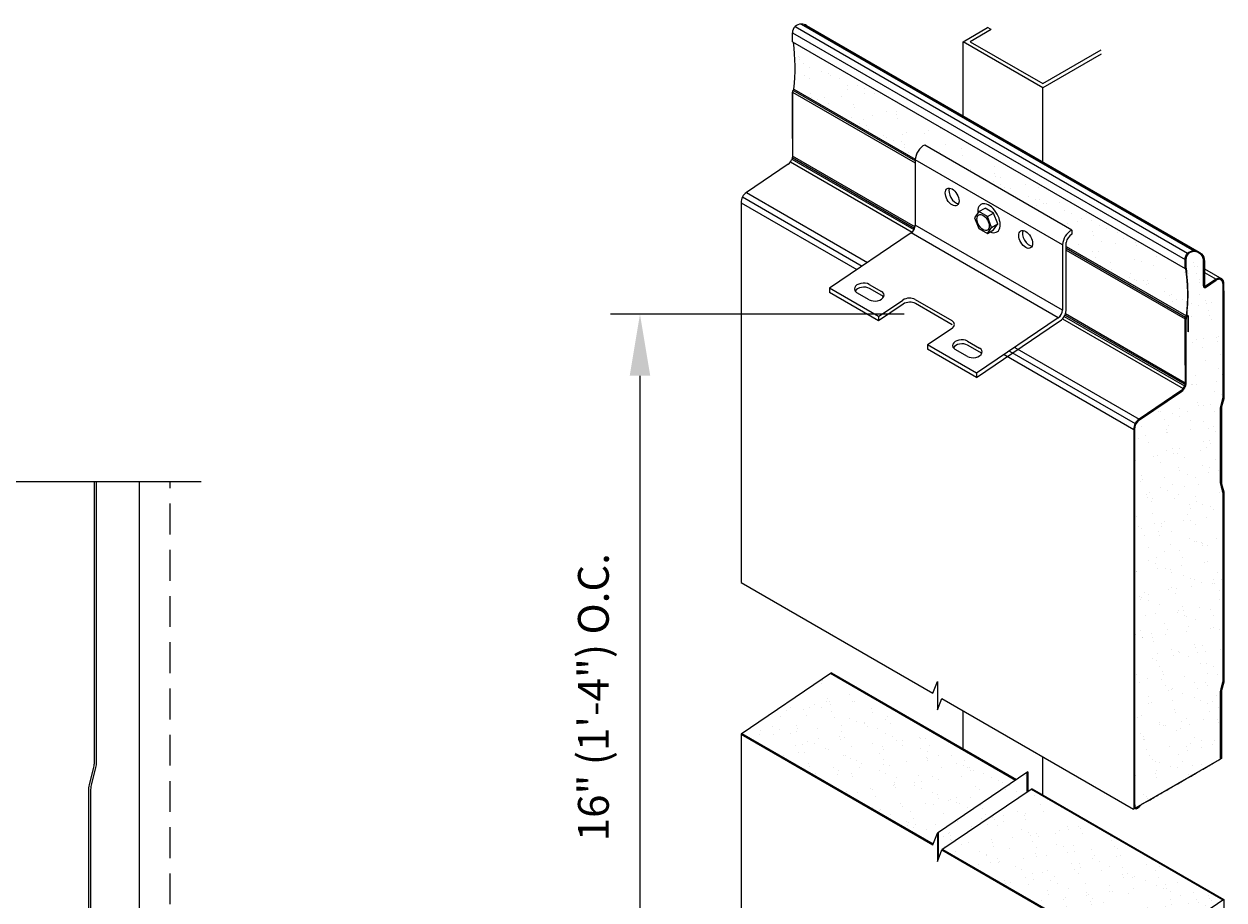
# Model space of a CAD drawing. Units: inches. Extents: x -39.6 to 15.2, y -18.4 to 17.6.
# Drawn here: x 3.3 to 13, y 8.7 to 15.8 of the extents above; entities that cross this region are included whole.
import ezdxf

# ---------------------------------------------------------------- set-up
doc = ezdxf.new("R2010")
doc.units = ezdxf.units.IN
doc.header["$MEASUREMENT"] = 0
doc.linetypes.add('HIDDEN', pattern=[0.375, 0.25, -0.125])
doc.layers.get('DEFPOINTS').update_dxf_attribs({"linetype": 'CONTINUOUS'})
for name, color, linetype, lineweight in [('_BYOTHERS', 9, 'CONTINUOUS', 5), ('_DIM', 6, 'CONTINUOUS', 5), ('_HATCH', 6, 'CONTINUOUS', 0), ('_PANEL', 4, 'CONTINUOUS', 13), ('_TRIM', 4, 'CONTINUOUS', 9), ('DIM', 4, 'CONTINUOUS', 13)]:
    doc.layers.add(name, color=color, linetype=linetype, lineweight=lineweight)
doc.layers.add('_FASTENER', color=1, linetype='CONTINUOUS')
doc.styles.add('ROMANS', font='ROMANS.SHX')
doc.dimstyles.new('Metl-Span', dxfattribs={"dimtxt": 0.0625, "dimasz": 0.125, "dimexe": 0.06, "dimexo": 0.06, "dimgap": 0.046875, "dimtad": 1, "dimdec": 4, "dimzin": 0, "dimdsep": 46, "dimlunit": 4, "dimtxsty": 'ROMANS', "dimcen": 0.125, "dimdle": 5, "dimclrd": 256, "dimclre": 256, "dimclrt": 7, "dimadec": 0, "dimazin": 0, "dimtfac": 1, "dimtdec": 4, "dimtmove": 1, "dimatfit": 3, "dimfxl": 1, "dimtfill": 1, "dimfrac": 1, "dimtolj": 1, "dimtzin": 0, "dimarcsym": 0})

# ---------------------------------------------------------------- blocks, each defined once
blk = doc.blocks.new('*D9')
at = {"layer": '_DIM', "lineweight": -2, "transparency": 16777216}
for p, q in [((10.405, 13.4565), (8.0203, 13.4565)), ((8.2603, 12.9565), (8.2603, 7.7415)), ((10.4049, 7.2415), (8.0203, 7.2415))]:
    blk.add_line(p, q, dxfattribs=at)
at = {"layer": '_DIM', "transparency": 16777216}
for points in [[(8.1769, 12.9565), (8.3436, 12.9565), (8.2603, 13.4565)], [(8.1769, 7.7415), (8.3436, 7.7415), (8.2603, 7.2415)]]:
    blk.add_solid(points, dxfattribs=at)
at = {"layer": 'DEFPOINTS', "color": 0, "transparency": 16777216}
for p in [(10.645, 13.4565), (8.2603, 7.2415), (10.6449, 7.2415)]:
    blk.add_point(p, dxfattribs=at)
at = {"layer": '_DIM', "color": 7, "transparency": 16777216, "insert": (7.8823, 10.349), "char_height": 0.25, "attachment_point": 5, "rotation": 90, "style": 'ROMANS', "bg_fill": 3, "box_fill_scale": 1.25, "bg_fill_color": 256, "bg_fill_true_color": 13158600, "bg_fill_transparency": 0}
blk.add_mtext('\\A1;16" (1\'-4") O.C.', dxfattribs=at)

msp = doc.modelspace()

# ---------------------------------------------------------------- hatches: boundary and pattern name
at = {"layer": '_HATCH'}
h = msp.add_hatch(dxfattribs=at)
h.set_pattern_fill('AR-SAND', color=256, scale=0.114934, angle=330, style=0)
h.set_pattern_definition([(7.5, (-86.57328, -67.94893), (0.10445885, 0.1954082), [0, -0.17469994, 0, -0.1953881, 0, -0.18676803]), (337.5, (-86.57328, -67.94893), (0.33833685, 0.179201), [0, -0.09424602, 0, -0.15745982, 0, -0.06034044]), (297.5, (-86.6957, -67.87825), (0.31029416, -0.17839738), [0, -0.05746709, 0, -0.2068815, 0, -0.2700953]), (287.5, (-86.6957, -67.87825), (0.349655, -0.0853931), [0, -0.02873354, 0, -0.13562232, 0, -0.15516113])])
edge = h.paths.add_edge_path()
edge.add_spline(control_points=[(12.96991, 10.38323), (12.96987, 10.39084), (12.97079, 10.3984), (12.97265, 10.40578)], knot_values=[7.1467855, 7.1467855, 7.1467855, 7.1467855, 7.3994298, 7.3994298, 7.3994298, 7.3994298], weights=[1, 0.994688, 0.994688, 1], degree=3, periodic=0)
edge.add_spline(control_points=[(12.97265, 10.40578), (12.97813, 10.42765), (12.98361, 10.44952), (12.98909, 10.47139)], knot_values=[6.1467855, 6.1467855, 6.1467855, 6.1467855, 7.1467855, 7.1467855, 7.1467855, 7.1467855], weights=[1, 1, 1, 1], degree=3, periodic=0)
edge.add_spline(control_points=[(12.98909, 10.47139), (12.99062, 10.47769), (12.9914, 10.48413), (12.99141, 10.49061)], knot_values=[5.9112463, 5.9112463, 5.9112463, 5.9112463, 6.1467855, 6.1467855, 6.1467855, 6.1467855], weights=[1, 0.9953821, 0.9953821, 1], degree=3, periodic=0)
edge.add_spline(control_points=[(12.99141, 10.49061), (12.99143, 10.99148), (12.99144, 11.49235), (12.99145, 11.99322)], knot_values=[4.9112463, 4.9112463, 4.9112463, 4.9112463, 5.9112463, 5.9112463, 5.9112463, 5.9112463], weights=[1, 1, 1, 1], degree=3, periodic=0)
edge.add_spline(control_points=[(12.99145, 11.99322), (12.9914, 11.9997), (12.99061, 12.00612), (12.98909, 12.01242)], knot_values=[4.6816336, 4.6816336, 4.6816336, 4.6816336, 4.9112463, 4.9112463, 4.9112463, 4.9112463], weights=[1, 0.9956113, 0.9956113, 1], degree=3, periodic=0)
edge.add_spline(control_points=[(12.98909, 12.01242), (12.98361, 12.03431), (12.97813, 12.05619), (12.97265, 12.07808)], knot_values=[3.6816336, 3.6816336, 3.6816336, 3.6816336, 4.6816336, 4.6816336, 4.6816336, 4.6816336], weights=[1, 1, 1, 1], degree=3, periodic=0)
edge.add_spline(control_points=[(12.97265, 12.07808), (12.97078, 12.08546), (12.96986, 12.09302), (12.96991, 12.10063)], knot_values=[3.4279466, 3.4279466, 3.4279466, 3.4279466, 3.6816336, 3.6816336, 3.6816336, 3.6816336], weights=[1, 0.9946441, 0.9946441, 1], degree=3, periodic=0)
edge.add_spline(control_points=[(12.96991, 12.10063), (12.96991, 12.29483), (12.96991, 12.48903), (12.96991, 12.68323)], knot_values=[2.4279466, 2.4279466, 2.4279466, 2.4279466, 3.4279466, 3.4279466, 3.4279466, 3.4279466], weights=[1, 1, 1, 1], degree=3, periodic=0)
edge.add_spline(control_points=[(12.96991, 12.68323), (12.96987, 12.69085), (12.97079, 12.6984), (12.97265, 12.70578)], knot_values=[2.1753022, 2.1753022, 2.1753022, 2.1753022, 2.4279466, 2.4279466, 2.4279466, 2.4279466], weights=[1, 0.994688, 0.994688, 1], degree=3, periodic=0)
edge.add_spline(control_points=[(12.97265, 12.70578), (12.97813, 12.72765), (12.98361, 12.74952), (12.98909, 12.77139)], knot_values=[1.1753022, 1.1753022, 1.1753022, 1.1753022, 2.1753022, 2.1753022, 2.1753022, 2.1753022], weights=[1, 1, 1, 1], degree=3, periodic=0)
edge.add_spline(control_points=[(12.98909, 12.77139), (12.99062, 12.77769), (12.9914, 12.78413), (12.99141, 12.79061)], knot_values=[0.9397631, 0.9397631, 0.9397631, 0.9397631, 1.1753022, 1.1753022, 1.1753022, 1.1753022], weights=[1, 0.9953821, 0.9953821, 1], degree=3, periodic=0)
edge.add_spline(control_points=[(12.99141, 12.79061), (12.99141, 13.05788), (12.99141, 13.32515), (12.99141, 13.69341)], knot_values=[0, 0, 0, 0, 0.9397631, 0.9397631, 0.9397631, 0.9397631], weights=[1, 1, 1, 1], degree=3, periodic=0)
edge.add_spline(control_points=[(12.99141, 13.69347), (12.9914, 13.72072), (12.9796, 13.73749), (12.95916, 13.73931)], knot_values=[23.8481735, 23.8481735, 23.8481735, 23.8481735, 24.8949883, 24.8949883, 24.8949883, 24.8949883], weights=[0.9997619, 0.9105923, 0.9106717, 1], degree=3, periodic=0)
edge.add_spline(control_points=[(12.95916, 13.73931), (12.95114, 13.73864), (12.94258, 13.73573), (12.93385, 13.73069)], knot_values=[23.4448179, 23.4448179, 23.4448179, 23.4448179, 23.8481735, 23.8481735, 23.8481735, 23.8481735], weights=[1, 0.9864879, 0.9864879, 1], degree=3, periodic=0)
edge.add_spline(control_points=[(12.93385, 13.73069), (12.90558, 13.71151), (12.8773, 13.69233), (12.84903, 13.67315)], knot_values=[22.4448179, 22.4448179, 22.4448179, 22.4448179, 23.4448179, 23.4448179, 23.4448179, 23.4448179], weights=[1, 1, 1, 1], degree=3, periodic=0)
edge.add_spline(control_points=[(12.84903, 13.67315), (12.84411, 13.66992), (12.83833, 13.67103), (12.83497, 13.67586)], knot_values=[20.902411, 20.902411, 20.902411, 20.902411, 22.4448179, 22.4448179, 22.4448179, 22.4448179], weights=[1, 0.8113816, 0.8113816, 1], degree=3, periodic=0)
edge.add_spline(control_points=[(12.83346, 13.68343), (12.83346, 13.75044), (12.83346, 13.81744), (12.83346, 13.88445)], knot_values=[19.4942744, 19.4942744, 19.4942744, 19.4942744, 20.4942744, 20.4942744, 20.4942744, 20.4942744], weights=[1, 1, 1, 1], degree=3, periodic=0)
edge.add_spline(control_points=[(12.83346, 13.88445), (12.83346, 13.93089), (12.80062, 13.96373), (12.75418, 13.96373)], knot_values=[17.9234781, 17.9234781, 17.9234781, 17.9234781, 19.4942744, 19.4942744, 19.4942744, 19.4942744], weights=[1, 0.8047379, 0.8047379, 1], degree=3, periodic=0)
edge.add_spline(control_points=[(12.75418, 13.96373), (12.73673, 13.96375), (12.72062, 13.95708), (12.70829, 13.94474), (12.69597, 13.9324), (12.68932, 13.91627), (12.68936, 13.89883)], knot_values=[16.3490052, 16.3490052, 16.3490052, 16.3490052, 17.1362417, 17.1362417, 17.1362417, 17.9234781, 17.9234781, 17.9234781, 17.9234781], weights=[1, 0.9490183, 0.9490183, 1, 0.9490183, 0.9490183, 1], degree=3, periodic=0)
edge.add_spline(control_points=[(12.68936, 13.89883), (12.68936, 13.87491), (12.68936, 13.85099), (12.68936, 13.82707)], knot_values=[15.3490052, 15.3490052, 15.3490052, 15.3490052, 16.3490052, 16.3490052, 16.3490052, 16.3490052], weights=[1, 1, 1, 1], degree=3, periodic=0)
edge.add_spline(control_points=[(12.68936, 13.82707), (12.70752, 13.69616), (12.70902, 13.56401), (12.69383, 13.43273)], knot_values=[15.0959977, 15.0959977, 15.0959977, 15.0959977, 15.3490052, 15.3490052, 15.3490052, 15.3490052], weights=[1, 0.9946727, 0.9946727, 1], degree=3, periodic=0)
edge.add_spline(control_points=[(12.69383, 13.43273), (12.69247, 13.43104), (12.69125, 13.42913), (12.69025, 13.42711)], knot_values=[14.6069067, 14.6069067, 14.6069067, 14.6069067, 15.0959977, 15.0959977, 15.0959977, 15.0959977], weights=[1, 0.980165, 0.980165, 1], degree=3, periodic=0)
edge.add_spline(control_points=[(12.69025, 13.42711), (12.68972, 13.42416), (12.68945, 13.42116), (12.68946, 13.41816)], knot_values=[14.4279595, 14.4279595, 14.4279595, 14.4279595, 14.6069067, 14.6069067, 14.6069067, 14.6069067], weights=[1, 0.9973333, 0.9973333, 1], degree=3, periodic=0)
edge.add_spline(control_points=[(12.68946, 13.41816), (12.68946, 13.24545), (12.68946, 13.07274), (12.68946, 12.90003)], knot_values=[13.4279595, 13.4279595, 13.4279595, 13.4279595, 14.4279595, 14.4279595, 14.4279595, 14.4279595], weights=[1, 1, 1, 1], degree=3, periodic=0)
edge.add_spline(control_points=[(12.68946, 12.90003), (12.68946, 12.89044), (12.68773, 12.88101), (12.68432, 12.87204)], knot_values=[13.0648679, 13.0648679, 13.0648679, 13.0648679, 13.4279595, 13.4279595, 13.4279595, 13.4279595], weights=[1, 0.9890438, 0.9890438, 1], degree=3, periodic=0)
edge.add_spline(control_points=[(12.68432, 12.87204), (12.68274, 12.86788), (12.68082, 12.86389), (12.6789, 12.8599), (12.67738, 12.85674), (12.67586, 12.85357), (12.67434, 12.85041)], knot_values=[12.7596559, 12.7596559, 12.7596559, 12.7596559, 12.9298802, 12.9298802, 12.9298802, 13.0648679, 13.0648679, 13.0648679, 13.0648679], weights=[1, 1, 1, 1, 1, 1, 1], degree=3, periodic=0)
edge.add_spline(control_points=[(12.67434, 12.85041), (12.66864, 12.84179), (12.66138, 12.83445), (12.65284, 12.82865)], knot_values=[12.3690092, 12.3690092, 12.3690092, 12.3690092, 12.7596559, 12.7596559, 12.7596559, 12.7596559], weights=[1, 0.9873233, 0.9873233, 1], degree=3, periodic=0)
edge.add_spline(control_points=[(12.65284, 12.82865), (12.53976, 12.75194), (12.42668, 12.67523), (12.3136, 12.59852)], knot_values=[11.3690092, 11.3690092, 11.3690092, 11.3690092, 12.3690092, 12.3690092, 12.3690092, 12.3690092], weights=[1, 1, 1, 1], degree=3, periodic=0)
edge.add_spline(control_points=[(12.3136, 12.59852), (12.28735, 12.58071), (12.2725, 12.55269), (12.2725, 12.52098)], knot_values=[10.3942766, 10.3942766, 10.3942766, 10.3942766, 11.3690092, 11.3690092, 11.3690092, 11.3690092], weights=[1, 0.9223795, 0.9223795, 1], degree=3, periodic=0)
edge.add_spline(control_points=[(12.2725, 12.52098), (12.2725, 11.52161), (12.2725, 10.52224), (12.27243, 9.44843)], knot_values=[9.4185075, 9.4185075, 9.4185075, 9.4185075, 10.3942766, 10.3942766, 10.3942766, 10.3942766], weights=[1, 1, 1, 1], degree=3, periodic=0)
edge.add_spline(control_points=[(12.27243, 9.44843), (12.27243, 9.4471), (12.27243, 9.44577), (12.27243, 9.44444)], knot_values=[9.4105998, 9.4105998, 9.4105998, 9.4105998, 9.4185075, 9.4185075, 9.4185075, 9.4185075], weights=[1, 1, 1, 1], degree=3, periodic=0)
edge.add_spline(control_points=[(12.27243, 9.44444), (12.5049, 9.57866), (12.73737, 9.71288), (12.96984, 9.8471)], knot_values=[8.4105998, 8.4105998, 8.4105998, 8.4105998, 9.4105998, 9.4105998, 9.4105998, 9.4105998], weights=[1, 1, 1, 1], degree=3, periodic=0)
edge.add_spline(control_points=[(12.96984, 9.85108), (12.96991, 10.05249), (12.96991, 10.21786), (12.96991, 10.38323)], knot_values=[7.3994298, 7.3994298, 7.3994298, 7.3994298, 8.3316894, 8.3316894, 8.3316894, 8.3316894], weights=[1, 1, 1, 1], degree=3, periodic=0)
h = msp.add_hatch(dxfattribs=at)
h.set_pattern_fill('AR-SAND', color=256, scale=0.114934, angle=330, style=0)
h.set_pattern_definition([(7.5, (-92.54993, 1.53833), (0.10445885, 0.1954082), [0, -0.17469994, 0, -0.1953881, 0, -0.18676803]), (337.5, (-92.54993, 1.53833), (0.33833685, 0.179201), [0, -0.09424602, 0, -0.15745982, 0, -0.06034044]), (297.5, (-92.67236, 1.60901), (0.31029416, -0.17839738), [0, -0.0574671, 0, -0.2068815, 0, -0.2700953]), (287.5, (-92.67236, 1.609), (0.349655, -0.0853931), [0, -0.02873354, 0, -0.13562232, 0, -0.15516113])])
h.paths.add_polyline_path([(10.88333, 9.92929, -0.9334816), (10.73182, 10.01222), (10.73182, 10.01676), (9.81311, 10.54718), (9.08038, 10.05011), (10.63637, 9.15176), (10.67295, 9.24557), (11.31416, 9.68055)])
h.paths.add_polyline_path([(11.40569, 9.58177), (11.40569, 9.74264), (10.67295, 9.24557), (10.67295, 9.01571), (10.70953, 9.10952)])
h.paths.add_polyline_path([(11.67962, 9.46955, -0.9334816), (11.52811, 9.55248), (11.52811, 9.55703), (11.44227, 9.60659), (10.70953, 9.10952), (12.26553, 8.21117), (12.99826, 8.70824)])

# ---------------------------------------------------------------- linework, layer by layer
at = {"layer": '_BYOTHERS'}
for p, q in [((10.88127, 15.66591), (11.08035, 15.78085)), ((11.10954, 15.76399), (11.08035, 15.78085)), ((11.10954, 15.76399), (10.93966, 15.66591)), ((11.52826, 15.29238), (10.88127, 15.66591)), ((10.88127, 15.06533), (10.88127, 15.66591)), ((10.93966, 15.66591), (11.52826, 15.32609)), ((11.52826, 15.32609), (12.00164, 15.59939)), ((12.00164, 15.56568), (11.52826, 15.29238)), ((11.52826, 14.69179), (11.52826, 15.29238)), ((10.88113, 9.93056), (10.88113, 10.23974)), ((11.52811, 9.55703), (11.52811, 9.86621))]:
    msp.add_line(p, q, dxfattribs=at)
at = {"layer": '_BYOTHERS', "linetype": 'Continuous'}
msp.add_lwpolyline([(-3.99625, 12.09879), (2.59964, 12.09879), (2.72464, 12.44223), (2.97464, 11.75536), (3.09964, 12.09879), (4.69982, 12.09879)], dxfattribs=at)
at = {"layer": '_BYOTHERS'}
msp.add_lwpolyline([(4.16666, -16.50769), (4.19982, -8.66456), (4.19982, 12.09879)], dxfattribs=at)
at = {"layer": '_BYOTHERS', "linetype": 'HIDDEN'}
msp.add_lwpolyline([(4.41665, -16.50861), (4.44982, -7.45618), (4.44982, 12.09879)], dxfattribs=at)
at = {"layer": '_FASTENER', "linetype": 'Continuous', "lineweight": 0, "extrusion": (1.66533e-16, 0.816497, 0.57735)}
for p, q in [((11.76513, 14.13826), (10.5707, 14.82786)), ((10.49405, 14.70667), (10.49405, 14.5791)), ((11.68848, 14.01706), (10.49405, 14.70667)), ((10.49405, 14.5791), (10.49405, 14.17825)), ((11.68848, 13.48865), (10.49405, 14.17825)), ((10.45989, 14.11548), (9.7973, 13.66599)), ((11.71834, 13.48559), (11.71834, 14.03732)), ((11.68848, 14.01706), (11.68848, 13.48865)), ((10.19544, 13.43613), (9.7973, 13.66599)), ((10.12031, 13.57264), (10.02077, 13.63011)), ((10.11993, 13.69737), (10.21947, 13.63991)), ((10.22207, 13.60706), (10.12253, 13.66453)), ((10.19544, 13.43613), (10.39376, 13.57066)), ((10.39636, 13.53781), (10.19544, 13.40151)), ((10.49311, 13.57556), (10.79171, 13.40315)), ((10.79432, 13.37031), (10.49571, 13.54271)), ((10.7919, 13.34079), (10.59359, 13.20626)), ((11.65432, 13.42587), (10.99173, 12.97639)), ((10.99173, 12.94178), (11.65692, 13.39302)), ((10.99173, 12.97639), (10.59359, 13.20626)), ((10.9166, 13.1129), (10.81706, 13.17037)), ((10.91622, 13.23764), (11.01576, 13.18017)), ((11.01836, 13.14732), (10.91882, 13.20479))]:
    msp.add_line(p, q, dxfattribs=at)
at = {"layer": '_FASTENER'}
for p, q in [((11.00992, 14.28738), (11.05955, 14.31604)), ((11.12828, 14.27636), (11.05955, 14.31604)), ((11.00992, 14.28738), (10.97555, 14.2385)), ((10.97555, 14.2385), (11.00992, 14.14993)), ((11.07864, 14.2477), (11.00992, 14.28738)), ((11.07864, 14.2477), (11.12828, 14.27636)), ((11.11301, 14.15914), (11.07864, 14.2477)), ((11.16264, 14.18779), (11.12828, 14.27636)), ((11.00992, 14.14993), (11.07864, 14.11025)), ((11.07864, 14.11025), (11.11301, 14.15914)), ((11.07864, 14.11025), (11.12828, 14.13891)), ((11.11301, 14.15914), (11.16264, 14.18779)), ((11.12828, 14.13891), (11.16264, 14.18779)), ((11.76513, 14.13826), (11.76513, 14.10365)), ((9.7973, 13.66599), (9.7973, 13.63138)), ((10.19544, 13.43613), (10.19544, 13.40151)), ((10.99173, 12.97639), (10.99173, 12.94178))]:
    msp.add_line(p, q, dxfattribs=at)
at = {"layer": '_FASTENER', "extrusion": (1.66533e-16, 0.816497, 0.57735)}
msp.add_line((11.76098, 14.10171), (11.76513, 14.10344), dxfattribs=at)
at = {"layer": '_FASTENER'}
for centre, radius, start, end in [((11.83363, 14.0101), 0.14531, 118.122916, 177.253275), ((11.81213, 14.02083), 0.09523, 119.572572, 170.024168)]:
    msp.add_arc(centre, radius, start, end, dxfattribs=at)
at = {"layer": '_FASTENER', "linetype": 'Continuous', "lineweight": 0}
for centre, radius, start, end in [((11.60511, 13.49333), 0.0835, 306.106992, 356.780982), ((11.60032, 13.49725), 0.1186, 298.507863, 354.359927)]:
    msp.add_arc(centre, radius, start, end, dxfattribs=at)
for centre, major_axis, ratio, start_param, end_param in [((10.56134, 14.74552), (-0.04758, -0.08241), 0.5773503, 3.7873645, 5.4977871), ((10.82252, 14.42393), (0.03959, -0.06857), 0.5773503, 3.5282813, 5.8964967), ((10.45663, 14.15664), (-0.02646, -0.04584), 0.5773503, 0.8726646, 2.3561945), ((11.41974, 14.07913), (0.03959, -0.06857), 0.5773503, 3.5282813, 5.8964967), ((10.07035, 13.66374), (0.07016, 0.00556), 0.6254727, 0.7377866, 3.8793793), ((10.07296, 13.63089), (-0.07016, -0.00556), 0.6254727, 3.8793793, 5.8996135), ((10.16989, 13.60627), (-0.07016, -0.00556), 0.6254727, 0.7377866, 3.8793793), ((10.17249, 13.57343), (0.07016, 0.00556), 0.6254727, 0.3835718, 0.7377866), ((10.44353, 13.54192), (0.07016, 0.00556), 0.6254727, 0.7377866, 2.3085829), ((10.44613, 13.50908), (-0.07016, -0.00556), 0.6254727, 3.8793793, 5.4501756), ((11.65106, 13.46704), (-0.02646, -0.04584), 0.5773503, 0.8726646, 2.3561945), ((10.74213, 13.36952), (0.07016, 0.00556), 0.6254727, 5.4501756, 7.0209719), ((10.86664, 13.204), (0.07016, 0.00556), 0.6254727, 0.7377866, 3.8793793), ((10.86924, 13.17116), (-0.07016, -0.00556), 0.6254727, 3.8793793, 5.8996135), ((10.96618, 13.14654), (-0.07016, -0.00556), 0.6254727, 0.7377866, 3.8793793), ((10.96878, 13.11369), (0.07016, 0.00556), 0.6254727, 0.3835718, 0.7377866)]:
    msp.add_ellipse(centre, major_axis=major_axis, ratio=ratio, start_param=start_param, end_param=end_param, dxfattribs=at)
for centre in [(10.79266, 14.40669), (11.38988, 14.06189)]:
    msp.add_ellipse(centre, major_axis=(0.03959, -0.06857), ratio=0.5773503, dxfattribs=at)
at = {"layer": '_FASTENER'}
msp.add_ellipse((11.09127, 14.23429), major_axis=(0.06449, -0.11169), ratio=0.5773503, start_param=5.6134114, end_param=10.3274163, dxfattribs=at)
msp.add_ellipse((11.04428, 14.19882), major_axis=(0.03547, -0.06143), ratio=0.5773503, dxfattribs=at)
at = {"layer": '_PANEL', "color": 251, "true_color": 0x636466}
for p, q in [((9.51834, 15.78856), (12.70349, 13.94962)), ((9.56903, 15.80958), (12.75418, 13.97063)), ((9.59141, 15.80664), (12.77655, 13.9677)), ((9.49739, 15.73794), (12.68254, 13.89899)), ((9.49749, 15.2576), (10.49405, 14.68223)), ((9.50153, 15.27172), (10.49445, 14.69846)), ((9.49269, 14.71317), (10.48309, 14.14136)), ((9.49502, 14.74039), (10.49239, 14.16456)), ((9.49515, 14.7265), (10.4887, 14.15288)), ((9.4818, 14.6907), (10.46753, 14.12159)), ((9.12465, 14.44318), (10.10694, 13.87605)), ((9.08052, 14.35992), (10.02036, 13.81731)), ((9.09224, 14.40703), (10.06326, 13.84641)), ((11.71834, 13.99184), (12.68668, 13.43277)), ((11.71834, 13.97539), (12.68263, 13.41866)), ((12.84043, 13.79301), (12.93393, 13.73903)), ((11.70263, 13.43726), (12.67784, 12.87423)), ((11.70849, 13.44863), (12.68142, 12.88691)), ((11.71289, 13.45991), (12.68263, 12.90003)), ((11.68774, 13.4171), (12.66695, 12.85175)), ((11.25769, 13.15681), (12.27739, 12.56809)), ((11.30137, 13.18644), (12.3098, 12.60423)), ((11.21479, 13.1277), (12.26567, 12.52098))]:
    msp.add_line(p, q, dxfattribs=at)
at = {"layer": '_PANEL'}
for p, q in [((9.61219, 15.79803), (12.79734, 13.95909)), ((9.49739, 15.66601), (12.68254, 13.82707)), ((9.49748, 14.87974), (9.49748, 15.25745)), ((9.50982, 15.28108), (10.49425, 14.71272)), ((9.46389, 14.67331), (9.12465, 14.44318)), ((11.71834, 14.00599), (12.69497, 13.44214)), ((12.84043, 13.82382), (12.97953, 13.74351)), ((12.8491, 13.67315), (12.93393, 13.73069)), ((12.93393, 13.73903), (12.84964, 13.68188)), ((12.71027, 13.31605), (12.71027, 13.4354)), ((12.68263, 13.04079), (12.68263, 13.41851)), ((12.70503, 13.43481), (12.70503, 13.31249)), ((12.71027, 13.31605), (12.70503, 13.31249)), ((12.64904, 12.83436), (12.3098, 12.60423)), ((12.31367, 12.59852), (12.65291, 12.82865)), ((12.26567, 12.52098), (12.26567, 9.44054)), ((12.27257, 9.44453), (12.27257, 12.52098)), ((9.81311, 10.54718), (9.08038, 10.05011)), ((10.70953, 10.33881), (12.26553, 9.44046)), ((9.08038, 10.05011), (9.08038, 6.25901)), ((12.97688, 9.85116), (12.26553, 9.44046)), ((11.40569, 9.74264), (10.67295, 9.24557)), ((11.44227, 9.60659), (10.70953, 9.10952)), ((12.99826, 8.70824), (12.26553, 8.21117))]:
    msp.add_line(p, q, dxfattribs=at)
at = {"layer": '_PANEL', "linetype": 'Continuous'}
msp.add_line((9.49739, 15.66601), (9.49739, 15.73777), dxfattribs=at)
at = {"layer": '_PANEL'}
for points in [[(9.49749, 15.2581, 0.0052373), (9.49748, 15.25711), (9.49748, 14.73897, -0.092022), (9.49269, 14.71317)], [(12.68264, 13.41915, 0.0052373), (12.68263, 13.41816), (12.68263, 12.90003, -0.092022), (12.67784, 12.87423)], [(12.68439, 12.87204, 0.091023), (12.68953, 12.90003), (12.68953, 13.41816, -0.0447667), (12.69032, 13.42711, -0.0447667)]]:
    msp.add_lwpolyline(points, format="xyb", dxfattribs=at)
at = {"layer": '_PANEL', "linetype": 'Continuous'}
for points in [[(12.83353, 13.68343), (12.83353, 13.88445, 0.4142136), (12.75425, 13.96373, 0.4152908), (12.68944, 13.89883), (12.68944, 13.82707), (12.68254, 13.82707), (12.68254, 13.89883, -0.4151872), (12.75425, 13.97063, -0.4142136), (12.84043, 13.88445), (12.84043, 13.68517)], [(12.96998, 9.84718), (12.96998, 10.38323, -0.0632452), (12.97272, 10.40578), (12.98917, 10.47139, 0.0589529), (12.99149, 10.49061), (12.99152, 11.99322, 0.0574663), (12.98917, 12.01242), (12.97272, 12.07808, -0.0635069), (12.96998, 12.10063), (12.96998, 12.68323, -0.0632452), (12.97272, 12.70578), (12.98917, 12.77139, 0.0589529), (12.99149, 12.79061), (12.99149, 13.64381, 0.0000252), (12.99149, 13.64382)], [(12.99839, 13.64382, -0.0000239), (12.99839, 13.64381), (12.99839, 12.79061, -0.0591176), (12.99586, 12.76971), (12.97941, 12.70411, 0.0633141), (12.97688, 12.68323), (12.97688, 12.10063, 0.0636742), (12.97941, 12.07976), (12.99586, 12.01409, -0.057785), (12.99842, 11.99322), (12.99839, 10.49061, -0.0591176), (12.99586, 10.46971), (12.97941, 10.4041, 0.0633141), (12.97688, 10.38323), (12.97688, 9.85116)], [(3.84948, 12.09879), (3.84943, 9.82261, -0.0591176), (3.84393, 9.77715), (3.80816, 9.63445, 0.0633141), (3.80266, 9.58905), (3.80266, 8.32179, 0.0636742), (3.80816, 8.27639), (3.84393, 8.13356, -0.0594196), (3.84943, 8.08816), (3.84939, 6.23489, -0.9999297), (3.41201, 6.23489), (3.41201, 6.70354, 0.4144044), (3.22453, 6.89102)], [(3.22453, 6.90603, -0.4143903), (3.42702, 6.70354), (3.42702, 6.23489, 0.9999253), (3.83438, 6.2349), (3.83442, 8.08816, 0.0592436), (3.82937, 8.12992), (3.7936, 8.27275, -0.0635069), (3.78765, 8.32179), (3.78765, 9.58905, -0.0632452), (3.7936, 9.6381), (3.82937, 9.7808, 0.0589529), (3.83442, 9.82262), (3.83447, 12.09879)], [(11.44227, 9.60659), (12.99826, 8.70824), (12.99826, 7.76608, -0.0591176), (12.99573, 7.74518), (12.97929, 7.67957, 0.0633141), (12.97676, 7.6587), (12.97676, 7.07609, 0.0636742), (12.97929, 7.05522), (12.99573, 6.98956, -0.057785), (12.9983, 6.96868), (12.99826, 5.46607, -0.0591176), (12.99573, 5.44517), (12.97929, 5.37957, 0.0633141), (12.97676, 5.35869), (12.97676, 4.84311)], [(10.70953, 9.10952), (12.26553, 8.21117), (12.26553, 7.26901, -0.0591176), (12.263, 7.24811), (12.24655, 7.1825, 0.0633141), (12.24402, 7.16163), (12.24402, 6.57903, 0.0636742), (12.24655, 6.55815), (12.263, 6.49249, -0.057785), (12.26556, 6.47161), (12.26553, 4.96901, -0.0591176), (12.263, 4.94811), (12.24655, 4.8825, 0.0633141), (12.24402, 4.86163), (12.24402, 4.42007)], [(10.71643, 9.1142), (12.27243, 8.21585), (12.27243, 7.27369, -0.0591176), (12.2699, 7.25279), (12.25345, 7.18718, 0.0633141), (12.25092, 7.16631), (12.25092, 6.58371, 0.0636742), (12.25345, 6.56283), (12.2699, 6.49717, -0.057785), (12.27246, 6.4763), (12.27243, 4.97369, -0.0591176), (12.2699, 4.95279), (12.25345, 4.88718, 0.0633141), (12.25092, 4.86631), (12.25092, 4.42405)]]:
    msp.add_lwpolyline(points, format="xyb", dxfattribs=at)
for points in [[(9.81311, 10.54718), (11.31416, 9.68055)], [(9.81311, 10.54718), (11.31416, 9.68055)], [(9.08038, 10.05011), (10.63637, 9.15176)], [(9.08038, 10.05011), (10.63637, 9.15176)], [(9.08728, 10.05479), (10.63913, 9.15883)]]:
    msp.add_lwpolyline(points, dxfattribs=at)
for centre, radius, start, end in [((9.56903, 15.73794), 0.07164, 89.941541, 180.131937), ((9.5691, 15.7234), 0.08618, 60, 90)]:
    msp.add_arc(centre, radius, start, end, dxfattribs=at)
at = {"layer": '_PANEL', "color": 2, "linetype": 'Continuous'}
for centre, end in [((7.95623, 15.45126), 7.737865), ((11.14138, 13.61231), 7.897972)]:
    msp.add_arc(centre, 1.56288, 353.748921, end, dxfattribs=at)
at = {"layer": '_PANEL'}
for centre, radius, start, end in [((9.42353, 14.73281), 0.0719, 304.151931, 344.151931), ((9.18113, 14.35992), 0.1006, 124.151931, 180), ((12.60868, 12.89386), 0.0719, 304.151931, 344.151931), ((12.60868, 12.89386), 0.0788, 304.151931, 343.924887), ((12.36627, 12.52098), 0.1006, 124.151931, 180), ((12.36627, 12.52098), 0.0937, 124.151931, 180)]:
    msp.add_arc(centre, radius, start, end, dxfattribs=at)
for centre, major_axis, ratio, start_param, end_param in [((9.51131, 15.26608), (-0.00977, -0.01692), 0.5773503, 4.0348714, 5.4977871), ((12.9339, 13.66455), (0.0456, 0.07898), 0.5773503, -0.7858427, 0.7849537), ((12.9339, 13.65621), (0.0456, 0.07898), 0.5773503, 0.381598, 0.7849537), ((12.927, 13.65621), (0.0456, 0.07898), 0.5773503, -0.7858427, 0.2619031), ((12.85196, 13.69406), (0.01303, 0.02257), 0.5773503, 2.35575, 2.7638866), ((12.85053, 13.69406), (0.00777, 0.01346), 0.4839416, 2.5322148, 3.9265463), ((12.69646, 13.42713), (-0.00977, -0.01692), 0.5773503, 2.3561945, 5.4977871), ((12.69646, 13.42582), (-0.00691, -0.01197), 0.4358387, 2.633738, 4.8535989)]:
    msp.add_ellipse(centre, major_axis=major_axis, ratio=ratio, start_param=start_param, end_param=end_param, dxfattribs=at)
at = {"layer": '_TRIM'}
for p, q in [((9.80621, 10.5425), (11.30726, 9.67587)), ((11.39879, 9.73796), (11.39879, 9.57709)), ((11.40569, 9.74264), (11.40569, 9.58177)), ((11.43537, 9.60191), (12.99136, 8.70355)), ((10.67985, 9.25026), (10.67985, 9.0334)), ((10.63637, 9.15176), (10.67295, 9.24557)), ((10.67295, 9.24557), (10.67295, 9.01571)), ((10.67295, 9.01571), (10.70953, 9.10952))]:
    msp.add_line(p, q, dxfattribs=at)
at = {"layer": 'DEFPOINTS'}
msp.add_rational_spline([(12.99141, 13.69341), (12.99141, 13.32515), (12.99141, 13.05788), (12.99141, 12.79061), (12.9914, 12.78413), (12.99062, 12.77769), (12.98909, 12.77139), (12.98361, 12.74952), (12.97813, 12.72765), (12.97265, 12.70578), (12.97079, 12.6984), (12.96987, 12.69085), (12.96991, 12.68323), (12.96991, 12.48903), (12.96991, 12.29483), (12.96991, 12.10063), (12.96986, 12.09302), (12.97078, 12.08546), (12.97265, 12.07808), (12.97813, 12.05619), (12.98361, 12.03431), (12.98909, 12.01242), (12.99061, 12.00612), (12.9914, 11.9997), (12.99145, 11.99322), (12.99144, 11.49235), (12.99143, 10.99148), (12.99141, 10.49061), (12.9914, 10.48413), (12.99062, 10.47769), (12.98909, 10.47139), (12.98361, 10.44952), (12.97813, 10.42765), (12.97265, 10.40578), (12.97079, 10.3984), (12.96987, 10.39084), (12.96991, 10.38323), (12.96991, 10.21786), (12.96991, 10.05249), (12.96984, 9.85108), (12.96984, 9.84975), (12.96984, 9.84842), (12.96984, 9.8471), (12.73737, 9.71288), (12.5049, 9.57866), (12.27243, 9.44444), (12.27243, 9.44577), (12.27243, 9.4471), (12.27243, 9.44843), (12.2725, 10.52224), (12.2725, 11.52161), (12.2725, 12.52098), (12.2725, 12.55269), (12.28735, 12.58071), (12.3136, 12.59852), (12.42668, 12.67523), (12.53976, 12.75194), (12.65284, 12.82865), (12.66138, 12.83445), (12.66864, 12.84179), (12.67434, 12.85041), (12.67586, 12.85357), (12.67738, 12.85674), (12.6789, 12.8599), (12.68082, 12.86389), (12.68274, 12.86788), (12.68432, 12.87204), (12.68773, 12.88101), (12.68946, 12.89044), (12.68946, 12.90003), (12.68946, 13.07274), (12.68946, 13.24545), (12.68946, 13.41816), (12.68945, 13.42116), (12.68972, 13.42416), (12.69025, 13.42711), (12.69125, 13.42913), (12.69247, 13.43104), (12.69383, 13.43273), (12.70902, 13.56401), (12.70752, 13.69616), (12.68936, 13.82707), (12.68936, 13.85099), (12.68936, 13.87491), (12.68936, 13.89883), (12.68932, 13.91627), (12.69597, 13.9324), (12.70829, 13.94474), (12.72062, 13.95708), (12.73673, 13.96375), (12.75418, 13.96373), (12.80062, 13.96373), (12.83346, 13.93089), (12.83346, 13.88445), (12.83346, 13.81744), (12.83346, 13.75044), (12.83346, 13.68343), (12.83346, 13.68052), (12.83397, 13.67796), (12.83497, 13.67586), (12.83833, 13.67103), (12.84411, 13.66992), (12.84903, 13.67315), (12.8773, 13.69233), (12.90558, 13.71151), (12.93385, 13.73069), (12.94258, 13.73573), (12.95114, 13.73864), (12.95916, 13.73931), (12.9796, 13.73749), (12.9914, 13.72072), (12.99141, 13.69347), (12.99141, 13.69345), (12.99141, 13.69343), (12.99141, 13.69341)], [1, 1, 1, 1, 0.995382116988, 0.995382116988, 1, 1, 1, 1, 0.994687970546, 0.994687970546, 1, 1, 1, 1, 0.994644094374, 0.994644094374, 1, 1, 1, 1, 0.995611325237, 0.995611325237, 1, 1, 1, 1, 0.995382116988, 0.995382116988, 1, 1, 1, 1, 0.994687970546, 0.994687970546, 1, 1, 1, 1, 1, 1, 1, 1, 1, 1, 1, 1, 1, 1, 1, 1, 0.922379509579, 0.922379509579, 1, 1, 1, 1, 0.987323312507, 0.987323312507, 1, 1, 1, 1, 1, 1, 1, 0.989043848073, 0.989043848073, 1, 1, 1, 1, 0.997333270188, 0.997333270188, 1, 0.980164983363, 0.980164983363, 1, 0.994672709874, 0.994672709874, 1, 1, 1, 1, 0.949018266044, 0.949018266044, 1, 0.949018266044, 0.949018266044, 1, 0.804737854124, 0.804737854124, 1, 1, 1, 1, 0.986166818594, 0.986166818594, 1, 0.81138159925, 0.81138159925, 1, 1, 1, 1, 0.986487911394, 0.986487911394, 1, 0.910671652979, 0.910592277836, 0.99976187457, 0.99976187457, 0.99976187457, 0.99976187457], degree=3, knots=[0, 0, 0, 0, 0.9397631, 0.9397631, 0.9397631, 1.1753022, 1.1753022, 1.1753022, 2.1753022, 2.1753022, 2.1753022, 2.4279466, 2.4279466, 2.4279466, 3.4279466, 3.4279466, 3.4279466, 3.6816336, 3.6816336, 3.6816336, 4.6816336, 4.6816336, 4.6816336, 4.9112463, 4.9112463, 4.9112463, 5.9112463, 5.9112463, 5.9112463, 6.1467855, 6.1467855, 6.1467855, 7.1467855, 7.1467855, 7.1467855, 7.3994298, 7.3994298, 7.3994298, 8.3316894, 8.3316894, 8.3316894, 8.4105998, 8.4105998, 8.4105998, 9.4105998, 9.4105998, 9.4105998, 9.4185075, 9.4185075, 9.4185075, 10.3942766, 10.3942766, 10.3942766, 11.3690092, 11.3690092, 11.3690092, 12.3690092, 12.3690092, 12.3690092, 12.7596559, 12.7596559, 12.7596559, 12.8946436, 12.8946436, 12.8946436, 13.0648679, 13.0648679, 13.0648679, 13.4279595, 13.4279595, 13.4279595, 14.4279595, 14.4279595, 14.4279595, 14.6069067, 14.6069067, 14.6069067, 15.0959977, 15.0959977, 15.0959977, 15.3490052, 15.3490052, 15.3490052, 16.3490052, 16.3490052, 16.3490052, 17.1362417, 17.1362417, 17.1362417, 17.9234781, 17.9234781, 17.9234781, 19.4942744, 19.4942744, 19.4942744, 20.4942744, 20.4942744, 20.4942744, 20.902411, 20.902411, 20.902411, 22.4448179, 22.4448179, 22.4448179, 23.4448179, 23.4448179, 23.4448179, 23.8481735, 23.8481735, 23.8481735, 24.8949883, 24.8949883, 24.8949883, 24.8959213, 24.8959213, 24.8959213, 24.8959213], dxfattribs=at)
at = {"layer": 'DIM'}
for p, q in [((12.99149, 13.64381), (12.99149, 13.69347)), ((12.99839, 13.64382), (12.99839, 13.70181))]:
    msp.add_line(p, q, dxfattribs=at)
msp.add_arc((12.84347, 13.68174), 0.01027, 214.910411, 305.020047, dxfattribs=at)

# ---------------------------------------------------------------- next in the draw order: dimensions: what is measured, and where the dimension line sits
at = {"layer": '_DIM'}
dim = msp.add_linear_dim(base=(8.26028, 7.24147), p1=(10.64501, 13.45651), p2=(10.64487, 7.24147), angle=90, text='16" (1\'-4") O.C.', dimstyle='Metl-Span', dxfattribs=at)
dim.commit()
dim.dimension.update_dxf_attribs({"geometry": '*D9', "text_midpoint": (7.88231, 10.34899)})

# ---------------------------------------------------------------- next in the draw order: hatches: boundary and pattern name
at = {"layer": '_HATCH'}
h = msp.add_hatch(dxfattribs=at)
h.set_pattern_fill('AR-SAND', color=256, scale=0.114934, angle=330, style=0)
h.set_pattern_definition([(7.5, (-99.44583, -73.47311), (0.10445885, 0.1954082), [0, -0.17469994, 0, -0.1953881, 0, -0.18676803]), (337.5, (-99.44583, -73.4731), (0.33833685, 0.179201), [0, -0.09424602, 0, -0.15745982, 0, -0.06034044]), (297.5, (-99.56826, -73.40243), (0.31029416, -0.17839738), [0, -0.05746709, 0, -0.2068815, 0, -0.2700953]), (287.5, (-99.56826, -73.40243), (0.349655, -0.0853931), [0, -0.02873354, 0, -0.13562232, 0, -0.15516113])])
edge = h.paths.add_edge_path()
edge.add_arc((7.95623, 15.45126), 1.56288, -6.251079, 7.737865, ccw=False)
edge.add_line((9.50982, 15.28108), (10.49425, 14.71272))
edge.add_ellipse((10.56134, 14.74552), major_axis=(-0.04758, -0.08241), ratio=0.5773503, start_angle=217, end_angle=310.616527, ccw=False)
edge.add_line((10.5707, 14.82786), (11.76513, 14.13826))
edge.add_line((11.76513, 14.13826), (11.76513, 14.10344))
edge.add_line((11.76513, 14.10344), (11.76386, 14.10291))
edge.add_arc((11.81213, 14.02083), 0.09523, 120.457637, 170.024168)
edge.add_line((11.71834, 14.03732), (11.71834, 14.00599))
edge.add_line((11.71834, 14.00599), (12.6949, 13.44218))
edge.add_spline(control_points=[(12.6949, 13.44218), (12.70894, 13.57038), (12.70708, 13.69933), (12.68936, 13.82707)], knot_values=[15.1020983, 15.1020983, 15.1020983, 15.1020983, 15.3490052, 15.3490052, 15.3490052, 15.3490052], weights=[0.9996239, 0.9946758, 0.9948012, 1], degree=3, periodic=0)
edge.add_line((12.68936, 13.82707), (12.68254, 13.82707))
edge.add_line((12.68254, 13.82707), (9.50488, 15.66169))

# ---------------------------------------------------------------- next in the draw order: linework, layer by layer
at = {"layer": '_FASTENER', "linetype": 'Continuous', "lineweight": 0, "extrusion": (1.66533e-16, 0.816497, 0.57735)}
for p, q in [((11.65432, 13.42587), (10.45989, 14.11548)), ((10.19544, 13.40151), (9.7973, 13.63138)), ((10.99173, 12.94178), (10.59359, 13.17165))]:
    msp.add_line(p, q, dxfattribs=at)
at = {"layer": '_FASTENER'}
msp.add_line((10.59359, 13.20626), (10.59359, 13.17165), dxfattribs=at)
at = {"layer": '_PANEL'}
for p, q in [((9.08052, 14.35992), (9.08052, 11.27932)), ((9.08038, 11.27941), (10.63637, 10.38105)), ((10.63637, 10.38105), (10.67295, 10.47487)), ((10.67295, 10.47487), (10.67295, 10.245)), ((10.67295, 10.245), (10.70953, 10.33881))]:
    msp.add_line(p, q, dxfattribs=at)

doc.saveas('drawing.dxf')
